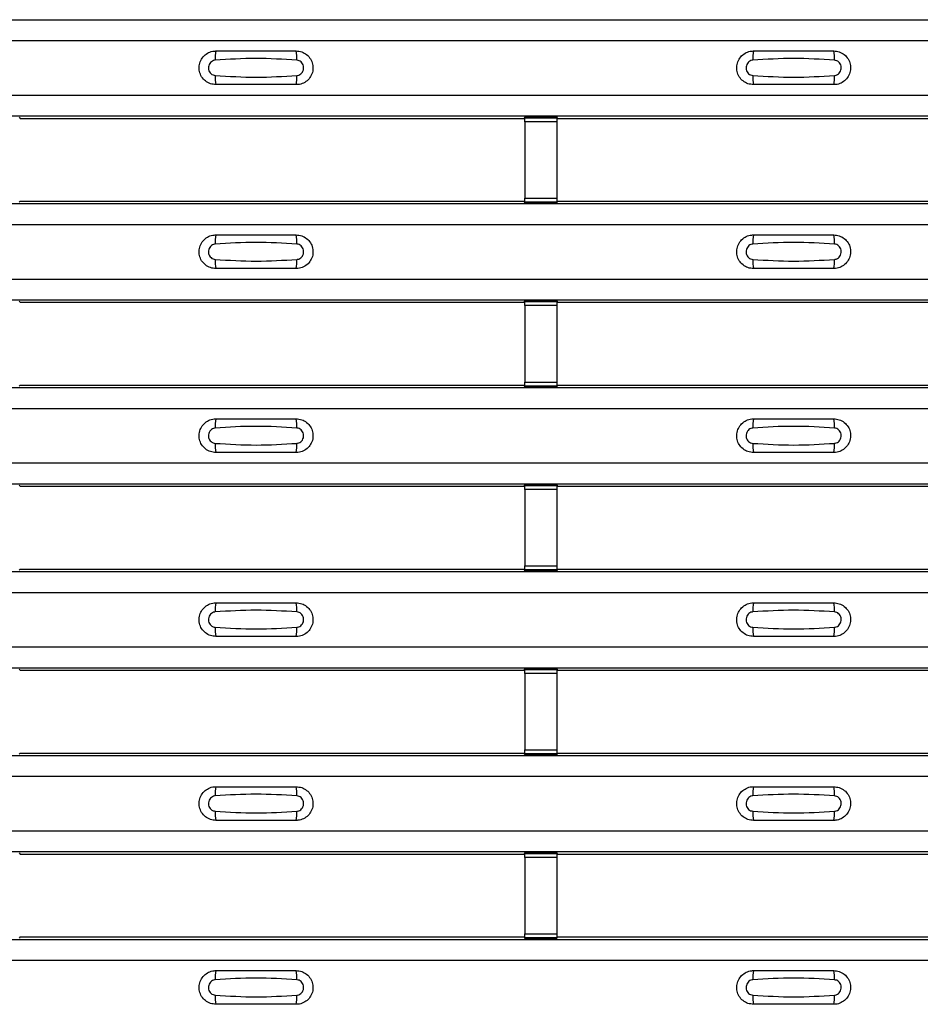
# Model space of a CAD drawing. Units: millimetres. Extents: x 75 to 2081, y 25 to 1460.
# Drawn here: x 467 to 524, y 594 to 656 of the extents above; entities that cross this region are included whole.
import ezdxf

# ---------------------------------------------------------------- set-up
doc = ezdxf.new("R2010")
doc.units = ezdxf.units.MM
doc.header["$LTSCALE"] = 5
doc.layers.get('0').update_dxf_attribs({"color": 1})
doc.layers.add('ARTICLE NUMBER', color=7, linetype='Continuous')

# ---------------------------------------------------------------- blocks, each defined once
blk = doc.blocks.new('1370169_001_Top_view')
for p, q in [((-495, 242.27), (495, 242.27)), ((-495, 242.27), (495, 242.27)), ((-495, 240.97), (495, 240.97)), ((-495, 237.57), (495, 237.57)), ((-495, 236.27), (495, 236.27)), ((-495, 236.27), (495, 236.27)), ((-250.25, 236.188), (-250.205, 236.12)), ((-250.205, 236.12), (-218.795, 236.12)), ((-218.795, 236.12), (-218.75, 236.188)), ((-216.75, 236.206), (-218.75, 236.206)), ((-218.75, 236.205), (-218.75, 236.206)), ((-218.75, 236.205), (-218.75, 236.161)), ((-216.75, 236.205), (-218.75, 236.205)), ((-218.75, 236.161), (-216.75, 236.161)), ((-218.75, 235.911), (-218.75, 236.161)), ((-218.75, 235.911), (-218.75, 231.149)), ((-216.75, 235.911), (-218.75, 235.911)), ((-218.738, 236.206), (-218.725, 236.226)), ((-218.725, 236.226), (-218.425, 236.226)), ((-218.425, 236.225), (-218.437, 236.206)), ((-218.425, 236.226), (-218.425, 236.225)), ((-218.425, 236.226), (-218.425, 236.225)), ((-218.425, 236.225), (-218.425, 236.225)), ((-217.075, 236.226), (-216.775, 236.226)), ((-217.075, 236.225), (-217.075, 236.226)), ((-217.075, 236.225), (-217.075, 236.226)), ((-217.075, 236.225), (-217.075, 236.225)), ((-217.063, 236.206), (-217.075, 236.225)), ((-216.775, 236.226), (-216.762, 236.206)), ((-216.75, 236.206), (-216.75, 236.205)), ((-216.75, 236.205), (-216.75, 236.161)), ((-216.75, 236.188), (-216.705, 236.12)), ((-216.75, 236.161), (-216.75, 235.911)), ((-216.75, 235.911), (-216.75, 231.149)), ((-216.705, 236.12), (-185.295, 236.12)), ((-495, 230.804), (495, 230.804)), ((-495, 230.803), (495, 230.803)), ((-250.205, 230.953), (-250.25, 230.885)), ((-250.205, 230.953), (-218.795, 230.953)), ((-218.75, 230.885), (-218.795, 230.953)), ((-218.75, 230.899), (-218.75, 231.149)), ((-218.75, 231.149), (-216.75, 231.149)), ((-216.75, 230.899), (-218.75, 230.899)), ((-218.75, 230.855), (-218.75, 230.899)), ((-218.75, 230.854), (-218.75, 230.855)), ((-218.75, 230.855), (-216.75, 230.855)), ((-218.75, 230.854), (-216.75, 230.854)), ((-218.725, 230.848), (-218.729, 230.854)), ((-218.425, 230.848), (-218.725, 230.848)), ((-218.429, 230.854), (-218.425, 230.849)), ((-218.425, 230.849), (-218.425, 230.848)), ((-218.425, 230.849), (-218.425, 230.848)), ((-218.425, 230.848), (-218.425, 230.848)), ((-218.425, 230.848), (-218.425, 230.848)), ((-217.075, 230.849), (-217.071, 230.854)), ((-217.075, 230.848), (-217.075, 230.849)), ((-217.075, 230.849), (-217.075, 230.848)), ((-217.075, 230.848), (-217.075, 230.848)), ((-216.775, 230.848), (-217.075, 230.848)), ((-217.075, 230.848), (-217.075, 230.848)), ((-216.771, 230.854), (-216.775, 230.848)), ((-216.75, 231.149), (-216.75, 230.899)), ((-216.705, 230.953), (-216.75, 230.885)), ((-216.75, 230.855), (-216.75, 230.899)), ((-216.75, 230.855), (-216.75, 230.854)), ((-216.705, 230.953), (-185.295, 230.953)), ((-495, 229.503), (495, 229.503)), ((-495, 226.103), (495, 226.103)), ((-495, 224.803), (495, 224.803)), ((-495, 224.803), (495, 224.803)), ((-250.25, 224.722), (-250.205, 224.653)), ((-218.795, 224.653), (-218.75, 224.722)), ((-216.75, 224.74), (-218.75, 224.74)), ((-218.75, 224.739), (-218.75, 224.74)), ((-218.75, 224.739), (-218.75, 224.695)), ((-216.75, 224.739), (-218.75, 224.739)), ((-218.75, 224.695), (-216.75, 224.695)), ((-218.75, 224.445), (-218.75, 224.695)), ((-218.738, 224.74), (-218.725, 224.759)), ((-218.725, 224.759), (-218.425, 224.759)), ((-218.425, 224.758), (-218.437, 224.74)), ((-218.425, 224.759), (-218.425, 224.758)), ((-218.425, 224.759), (-218.425, 224.759)), ((-218.425, 224.759), (-218.425, 224.759)), ((-217.075, 224.759), (-216.775, 224.759)), ((-217.075, 224.759), (-217.075, 224.759)), ((-217.075, 224.758), (-217.075, 224.759)), ((-217.075, 224.759), (-217.075, 224.759)), ((-217.063, 224.74), (-217.075, 224.758)), ((-216.775, 224.759), (-216.762, 224.74)), ((-216.75, 224.74), (-216.75, 224.739)), ((-216.75, 224.739), (-216.75, 224.695)), ((-216.75, 224.722), (-216.705, 224.653)), ((-216.75, 224.695), (-216.75, 224.445)), ((-250.205, 224.653), (-218.795, 224.653)), ((-218.75, 224.445), (-218.75, 219.683)), ((-216.75, 224.445), (-218.75, 224.445)), ((-216.75, 224.445), (-216.75, 219.683)), ((-216.705, 224.653), (-185.295, 224.653)), ((-495, 219.337), (495, 219.337)), ((-495, 219.337), (495, 219.337)), ((-250.205, 219.487), (-250.25, 219.419)), ((-250.205, 219.487), (-218.795, 219.487)), ((-218.75, 219.419), (-218.795, 219.487)), ((-218.75, 219.433), (-218.75, 219.683)), ((-218.75, 219.683), (-216.75, 219.683)), ((-216.75, 219.433), (-218.75, 219.433)), ((-218.75, 219.389), (-218.75, 219.433)), ((-218.75, 219.388), (-218.75, 219.389)), ((-218.75, 219.389), (-216.75, 219.389)), ((-218.75, 219.388), (-216.75, 219.388)), ((-218.725, 219.381), (-218.729, 219.388)), ((-218.425, 219.381), (-218.725, 219.381)), ((-218.429, 219.388), (-218.425, 219.382)), ((-218.425, 219.382), (-218.425, 219.381)), ((-218.425, 219.382), (-218.425, 219.382)), ((-218.425, 219.381), (-218.425, 219.382)), ((-218.425, 219.382), (-218.425, 219.382)), ((-217.075, 219.382), (-217.071, 219.388)), ((-217.075, 219.382), (-217.075, 219.382)), ((-217.075, 219.381), (-217.075, 219.382)), ((-217.075, 219.382), (-217.075, 219.381)), ((-217.075, 219.382), (-217.075, 219.382)), ((-216.775, 219.381), (-217.075, 219.381)), ((-216.771, 219.388), (-216.775, 219.381)), ((-216.75, 219.683), (-216.75, 219.433)), ((-216.705, 219.487), (-216.75, 219.419)), ((-216.75, 219.389), (-216.75, 219.433)), ((-216.75, 219.389), (-216.75, 219.388)), ((-216.705, 219.487), (-185.295, 219.487)), ((-495, 218.037), (495, 218.037)), ((-495, 214.637), (495, 214.637)), ((-495, 213.337), (495, 213.337)), ((-495, 213.337), (495, 213.337)), ((-250.25, 213.255), (-250.205, 213.187)), ((-250.205, 213.187), (-218.795, 213.187)), ((-218.795, 213.187), (-218.75, 213.255)), ((-216.75, 213.273), (-218.75, 213.273)), ((-218.75, 213.272), (-218.75, 213.273)), ((-218.75, 213.272), (-218.75, 213.228)), ((-216.75, 213.272), (-218.75, 213.272)), ((-218.75, 213.228), (-216.75, 213.228)), ((-218.75, 212.978), (-218.75, 213.228)), ((-218.738, 213.273), (-218.725, 213.293)), ((-218.725, 213.293), (-218.425, 213.293)), ((-218.425, 213.292), (-218.437, 213.273)), ((-218.425, 213.293), (-218.425, 213.292)), ((-218.425, 213.293), (-218.425, 213.292)), ((-218.425, 213.292), (-218.425, 213.292)), ((-217.075, 213.293), (-216.775, 213.293)), ((-217.075, 213.292), (-217.075, 213.293)), ((-217.075, 213.292), (-217.075, 213.293)), ((-217.075, 213.292), (-217.075, 213.292)), ((-217.063, 213.273), (-217.075, 213.292)), ((-216.775, 213.293), (-216.762, 213.273)), ((-216.75, 213.273), (-216.75, 213.272)), ((-216.75, 213.272), (-216.75, 213.228)), ((-216.75, 213.255), (-216.705, 213.187)), ((-216.75, 213.228), (-216.75, 212.978)), ((-216.705, 213.187), (-185.295, 213.187)), ((-218.75, 212.978), (-218.75, 208.216)), ((-216.75, 212.978), (-218.75, 212.978)), ((-216.75, 212.978), (-216.75, 208.216)), ((-218.75, 207.966), (-218.75, 208.216)), ((-218.75, 208.216), (-216.75, 208.216)), ((-216.75, 208.216), (-216.75, 207.966)), ((-495, 207.871), (495, 207.871)), ((-495, 207.87), (495, 207.87)), ((-250.205, 208.02), (-250.25, 207.952)), ((-250.205, 208.02), (-218.795, 208.02)), ((-218.75, 207.952), (-218.795, 208.02)), ((-216.75, 207.966), (-218.75, 207.966)), ((-218.75, 207.922), (-218.75, 207.966)), ((-218.75, 207.921), (-218.75, 207.922)), ((-218.75, 207.922), (-216.75, 207.922)), ((-218.75, 207.921), (-216.75, 207.921)), ((-218.725, 207.915), (-218.729, 207.921)), ((-218.425, 207.915), (-218.725, 207.915)), ((-218.429, 207.921), (-218.425, 207.916)), ((-218.425, 207.916), (-218.425, 207.915)), ((-218.425, 207.916), (-218.425, 207.915)), ((-218.425, 207.915), (-218.425, 207.915)), ((-218.425, 207.915), (-218.425, 207.915)), ((-217.075, 207.916), (-217.071, 207.921)), ((-217.075, 207.915), (-217.075, 207.916)), ((-217.075, 207.916), (-217.075, 207.915)), ((-217.075, 207.915), (-217.075, 207.915)), ((-216.775, 207.915), (-217.075, 207.915)), ((-217.075, 207.915), (-217.075, 207.915)), ((-216.771, 207.921), (-216.775, 207.915)), ((-216.705, 208.02), (-216.75, 207.952)), ((-216.75, 207.922), (-216.75, 207.966)), ((-216.75, 207.922), (-216.75, 207.921)), ((-216.705, 208.02), (-185.295, 208.02)), ((-495, 206.57), (495, 206.57)), ((-495, 203.17), (495, 203.17)), ((-495, 201.87), (495, 201.87)), ((-495, 201.87), (495, 201.87)), ((-250.25, 201.789), (-250.205, 201.72)), ((-250.205, 201.72), (-218.795, 201.72)), ((-218.795, 201.72), (-218.75, 201.789)), ((-216.75, 201.807), (-218.75, 201.807)), ((-218.75, 201.806), (-218.75, 201.807)), ((-218.75, 201.806), (-218.75, 201.762)), ((-216.75, 201.806), (-218.75, 201.806)), ((-218.75, 201.762), (-216.75, 201.762)), ((-218.75, 201.512), (-218.75, 201.762)), ((-218.75, 201.512), (-218.75, 196.75)), ((-216.75, 201.512), (-218.75, 201.512)), ((-218.738, 201.807), (-218.725, 201.826)), ((-218.725, 201.826), (-218.425, 201.826)), ((-218.425, 201.825), (-218.437, 201.807)), ((-218.425, 201.826), (-218.425, 201.825)), ((-218.425, 201.826), (-218.425, 201.826)), ((-218.425, 201.826), (-218.425, 201.826)), ((-217.075, 201.826), (-216.775, 201.826)), ((-217.075, 201.826), (-217.075, 201.826)), ((-217.075, 201.825), (-217.075, 201.826)), ((-217.075, 201.826), (-217.075, 201.826)), ((-217.063, 201.807), (-217.075, 201.825)), ((-216.775, 201.826), (-216.762, 201.807)), ((-216.75, 201.807), (-216.75, 201.806)), ((-216.75, 201.806), (-216.75, 201.762)), ((-216.75, 201.789), (-216.705, 201.72)), ((-216.75, 201.762), (-216.75, 201.512)), ((-216.75, 201.512), (-216.75, 196.75)), ((-216.705, 201.72), (-185.295, 201.72)), ((-250.205, 196.554), (-250.25, 196.486)), ((-250.205, 196.554), (-218.795, 196.554)), ((-218.75, 196.486), (-218.795, 196.554)), ((-218.75, 196.5), (-218.75, 196.75)), ((-218.75, 196.75), (-216.75, 196.75)), ((-216.75, 196.5), (-218.75, 196.5)), ((-218.75, 196.456), (-218.75, 196.5)), ((-218.75, 196.455), (-218.75, 196.456)), ((-218.75, 196.456), (-216.75, 196.456)), ((-218.75, 196.455), (-216.75, 196.455)), ((-218.725, 196.448), (-218.729, 196.455)), ((-218.425, 196.448), (-218.725, 196.448)), ((-218.429, 196.455), (-218.425, 196.449)), ((-218.425, 196.449), (-218.425, 196.448)), ((-218.425, 196.449), (-218.425, 196.449)), ((-218.425, 196.448), (-218.425, 196.449)), ((-218.425, 196.449), (-218.425, 196.449)), ((-217.075, 196.449), (-217.071, 196.455)), ((-217.075, 196.449), (-217.075, 196.449)), ((-217.075, 196.448), (-217.075, 196.449)), ((-217.075, 196.449), (-217.075, 196.448)), ((-217.075, 196.449), (-217.075, 196.449)), ((-216.775, 196.448), (-217.075, 196.448)), ((-216.771, 196.455), (-216.775, 196.448)), ((-216.75, 196.75), (-216.75, 196.5)), ((-216.705, 196.554), (-216.75, 196.486)), ((-216.75, 196.456), (-216.75, 196.5)), ((-216.75, 196.456), (-216.75, 196.455)), ((-216.705, 196.554), (-185.295, 196.554)), ((-495, 196.404), (495, 196.404)), ((-495, 196.404), (495, 196.404)), ((-495, 195.104), (495, 195.104)), ((-495, 191.704), (495, 191.704)), ((-495, 190.404), (495, 190.404)), ((-495, 190.404), (495, 190.404)), ((-250.25, 190.322), (-250.205, 190.254)), ((-218.795, 190.254), (-218.75, 190.322)), ((-216.75, 190.34), (-218.75, 190.34)), ((-218.75, 190.339), (-218.75, 190.34)), ((-218.75, 190.339), (-218.75, 190.295)), ((-216.75, 190.339), (-218.75, 190.339)), ((-218.75, 190.295), (-216.75, 190.295)), ((-218.75, 190.045), (-218.75, 190.295)), ((-218.738, 190.34), (-218.725, 190.36)), ((-218.725, 190.36), (-218.425, 190.36)), ((-218.425, 190.359), (-218.437, 190.34)), ((-218.425, 190.36), (-218.425, 190.359)), ((-218.425, 190.36), (-218.425, 190.359)), ((-218.425, 190.359), (-218.425, 190.359)), ((-217.075, 190.36), (-216.775, 190.36)), ((-217.075, 190.359), (-217.075, 190.36)), ((-217.075, 190.359), (-217.075, 190.36)), ((-217.075, 190.359), (-217.075, 190.359)), ((-217.063, 190.34), (-217.075, 190.359)), ((-216.775, 190.36), (-216.762, 190.34)), ((-216.75, 190.34), (-216.75, 190.339)), ((-216.75, 190.339), (-216.75, 190.295)), ((-216.75, 190.322), (-216.705, 190.254)), ((-216.75, 190.295), (-216.75, 190.045)), ((-250.205, 190.254), (-218.795, 190.254)), ((-218.75, 190.045), (-218.75, 185.283)), ((-216.75, 190.045), (-218.75, 190.045)), ((-216.75, 190.045), (-216.75, 185.283)), ((-216.705, 190.254), (-185.295, 190.254)), ((-495, 184.938), (495, 184.938)), ((-495, 184.937), (495, 184.937)), ((-250.205, 185.087), (-250.25, 185.019)), ((-250.205, 185.087), (-218.795, 185.087)), ((-218.75, 185.019), (-218.795, 185.087)), ((-218.75, 185.033), (-218.75, 185.283)), ((-218.75, 185.283), (-216.75, 185.283)), ((-216.75, 185.033), (-218.75, 185.033)), ((-218.75, 184.989), (-218.75, 185.033)), ((-218.75, 184.988), (-218.75, 184.989)), ((-218.75, 184.989), (-216.75, 184.989)), ((-218.75, 184.988), (-216.75, 184.988)), ((-218.725, 184.982), (-218.729, 184.988)), ((-218.425, 184.982), (-218.725, 184.982)), ((-218.429, 184.988), (-218.425, 184.983)), ((-218.425, 184.983), (-218.425, 184.982)), ((-218.425, 184.983), (-218.425, 184.982)), ((-218.425, 184.982), (-218.425, 184.982)), ((-218.425, 184.982), (-218.425, 184.982)), ((-217.075, 184.983), (-217.071, 184.988)), ((-217.075, 184.982), (-217.075, 184.983)), ((-217.075, 184.983), (-217.075, 184.982)), ((-217.075, 184.982), (-217.075, 184.982)), ((-216.775, 184.982), (-217.075, 184.982)), ((-217.075, 184.982), (-217.075, 184.982)), ((-216.771, 184.988), (-216.775, 184.982)), ((-216.75, 185.283), (-216.75, 185.033)), ((-216.705, 185.087), (-216.75, 185.019)), ((-216.75, 184.989), (-216.75, 185.033)), ((-216.75, 184.989), (-216.75, 184.988)), ((-216.705, 185.087), (-185.295, 185.087)), ((-495, 183.637), (495, 183.637))]:
    blk.add_line(p, q)
for centre, start, end in [((-236.103, 239.879), 166.9074, 183.85291), ((-234.897, 239.879), 356.14683, 13.09364), ((-202.603, 239.879), 166.9074, 183.85291), ((-201.397, 239.879), 356.14683, 13.09364), ((-236.103, 238.661), 176.14718, 193.09236), ((-234.897, 238.661), 346.90652, 3.8531), ((-202.603, 238.661), 176.14718, 193.09236), ((-201.397, 238.661), 346.90652, 3.8531), ((-236.103, 228.412), 166.9074, 183.85291), ((-234.897, 228.412), 356.14683, 13.09364), ((-202.603, 228.412), 166.9074, 183.85291), ((-201.397, 228.412), 356.14683, 13.09364), ((-236.103, 227.195), 176.14718, 193.09236), ((-234.897, 227.195), 346.90652, 3.8531), ((-202.603, 227.195), 176.14718, 193.09236), ((-201.397, 227.195), 346.90652, 3.8531), ((-236.103, 216.946), 166.9074, 183.85291), ((-234.897, 216.946), 356.14683, 13.09364), ((-202.603, 216.946), 166.9074, 183.85291), ((-201.397, 216.946), 356.14683, 13.09364), ((-236.103, 215.728), 176.14718, 193.09236), ((-234.897, 215.728), 346.90652, 3.8531), ((-202.603, 215.728), 176.14718, 193.09236), ((-201.397, 215.728), 346.90652, 3.8531), ((-236.103, 205.479), 166.9074, 183.85291), ((-234.897, 205.479), 356.14683, 13.09364), ((-202.603, 205.479), 166.9074, 183.85291), ((-201.397, 205.479), 356.14683, 13.09364), ((-236.103, 204.262), 176.14718, 193.09236), ((-234.897, 204.262), 346.90652, 3.8531), ((-202.603, 204.262), 176.14718, 193.09236), ((-201.397, 204.262), 346.90652, 3.8531), ((-236.103, 194.013), 166.9074, 183.85291), ((-234.897, 194.013), 356.14683, 13.09364), ((-202.603, 194.013), 166.9074, 183.85291), ((-201.397, 194.013), 356.14683, 13.09364), ((-236.103, 192.795), 176.14718, 193.09236), ((-234.897, 192.795), 346.90652, 3.8531), ((-202.603, 192.795), 176.14718, 193.09236), ((-201.397, 192.795), 346.90652, 3.8531), ((-236.103, 182.546), 166.9074, 183.85291), ((-234.897, 182.546), 356.14683, 13.09364), ((-202.603, 182.546), 166.9074, 183.85291), ((-201.397, 182.546), 356.14683, 13.09364), ((-236.103, 181.329), 176.14718, 193.09236), ((-234.897, 181.329), 346.90652, 3.8531), ((-202.603, 181.329), 176.14718, 193.09236), ((-201.397, 181.329), 346.90652, 3.8531)]:
    blk.add_arc(centre, 1.948, start, end)
for points, knots in [([(-238, 238.22), (-238.118, 238.232), (-238.353, 238.255), (-238.667, 238.435), (-238.906, 238.7), (-239.043, 239.032), (-239.063, 239.391), (-238.963, 239.736), (-238.755, 240.029), (-238.462, 240.235), (-238.194, 240.313), (-238.038, 240.319), (-238, 240.32)], [0, 0, 0, 0, 0.10701, 0.214127, 0.321285, 0.428584, 0.535945, 0.643309, 0.750673, 0.857994, 0.965121, 1, 1, 1, 1]), ([(-238, 240.32), (-237.169, 240.32), (-235.502, 240.32), (-233.836, 240.32), (-233, 240.32)], [0, 0, 0, 0, 0.4986, 1, 1, 1, 1]), ([(-233, 240.32), (-232.882, 240.308), (-232.647, 240.285), (-232.333, 240.105), (-232.094, 239.84), (-231.957, 239.508), (-231.937, 239.149), (-232.037, 238.804), (-232.245, 238.511), (-232.538, 238.305), (-232.806, 238.227), (-232.962, 238.221), (-233, 238.22)], [0, 0, 0, 0, 0.10701, 0.214127, 0.321285, 0.428584, 0.535945, 0.643309, 0.750673, 0.857994, 0.965122, 1, 1, 1, 1]), ([(-204.5, 238.22), (-204.618, 238.232), (-204.853, 238.255), (-205.167, 238.435), (-205.406, 238.7), (-205.543, 239.032), (-205.563, 239.391), (-205.463, 239.736), (-205.255, 240.029), (-204.962, 240.235), (-204.694, 240.313), (-204.538, 240.319), (-204.5, 240.32)], [0, 0, 0, 0, 0.10701, 0.214127, 0.321285, 0.428584, 0.535945, 0.643309, 0.750673, 0.857994, 0.965121, 1, 1, 1, 1]), ([(-204.5, 240.32), (-203.669, 240.32), (-202.002, 240.32), (-200.336, 240.32), (-199.5, 240.32)], [0, 0, 0, 0, 0.4986, 1, 1, 1, 1]), ([(-199.5, 240.32), (-199.382, 240.308), (-199.147, 240.285), (-198.833, 240.105), (-198.594, 239.84), (-198.457, 239.508), (-198.437, 239.149), (-198.537, 238.804), (-198.745, 238.511), (-199.038, 238.305), (-199.306, 238.227), (-199.462, 238.221), (-199.5, 238.22)], [0, 0, 0, 0, 0.10701, 0.214127, 0.321285, 0.428584, 0.535945, 0.643309, 0.750673, 0.857994, 0.965122, 1, 1, 1, 1]), ([(-238.046, 239.748), (-238.061, 239.746), (-238.123, 239.741), (-238.229, 239.7), (-238.346, 239.607), (-238.43, 239.476), (-238.471, 239.323), (-238.462, 239.165), (-238.407, 239.018), (-238.311, 238.899), (-238.187, 238.816), (-238.092, 238.8), (-238.046, 238.792)], [0, 0, 0, 0, 0.032112, 0.133594, 0.239684, 0.349692, 0.462127, 0.575173, 0.686937, 0.79559, 0.90006, 1, 1, 1, 1]), ([(-232.954, 239.748), (-233.805, 239.8), (-235.502, 239.905), (-237.2, 239.8), (-238.046, 239.748)], [0, 0, 0, 0, 0.501404, 1, 1, 1, 1]), ([(-232.954, 238.792), (-232.939, 238.794), (-232.877, 238.799), (-232.771, 238.84), (-232.654, 238.933), (-232.57, 239.064), (-232.529, 239.216), (-232.538, 239.375), (-232.593, 239.522), (-232.689, 239.641), (-232.813, 239.724), (-232.908, 239.74), (-232.954, 239.748)], [0, 0, 0, 0, 0.032112, 0.133595, 0.239686, 0.349694, 0.462129, 0.575174, 0.686936, 0.79559, 0.90006, 1, 1, 1, 1]), ([(-204.546, 239.748), (-204.561, 239.746), (-204.623, 239.741), (-204.729, 239.7), (-204.846, 239.607), (-204.93, 239.476), (-204.971, 239.323), (-204.962, 239.165), (-204.907, 239.018), (-204.811, 238.899), (-204.687, 238.816), (-204.592, 238.8), (-204.546, 238.792)], [0, 0, 0, 0, 0.032112, 0.133594, 0.239684, 0.349692, 0.462127, 0.575173, 0.686937, 0.79559, 0.90006, 1, 1, 1, 1]), ([(-199.454, 239.748), (-200.305, 239.8), (-202.002, 239.905), (-203.7, 239.8), (-204.546, 239.748)], [0, 0, 0, 0, 0.501404, 1, 1, 1, 1]), ([(-199.454, 238.792), (-199.439, 238.794), (-199.377, 238.799), (-199.271, 238.84), (-199.154, 238.933), (-199.07, 239.064), (-199.029, 239.216), (-199.038, 239.375), (-199.093, 239.522), (-199.189, 239.641), (-199.313, 239.724), (-199.408, 239.74), (-199.454, 239.748)], [0, 0, 0, 0, 0.032112, 0.133595, 0.239686, 0.349694, 0.462129, 0.575174, 0.686936, 0.79559, 0.90006, 1, 1, 1, 1]), ([(-238.046, 238.792), (-237.195, 238.74), (-235.498, 238.635), (-233.8, 238.74), (-232.954, 238.792)], [0, 0, 0, 0, 0.501402, 1, 1, 1, 1]), ([(-204.546, 238.792), (-203.695, 238.74), (-201.998, 238.635), (-200.3, 238.74), (-199.454, 238.792)], [0, 0, 0, 0, 0.501402, 1, 1, 1, 1]), ([(-233, 238.22), (-233.831, 238.22), (-235.498, 238.22), (-237.164, 238.22), (-238, 238.22)], [0, 0, 0, 0, 0.4985997, 1, 1, 1, 1]), ([(-199.5, 238.22), (-200.331, 238.22), (-201.998, 238.22), (-203.664, 238.22), (-204.5, 238.22)], [0, 0, 0, 0, 0.4985997, 1, 1, 1, 1]), ([(-238, 226.753), (-238.118, 226.765), (-238.353, 226.788), (-238.667, 226.968), (-238.906, 227.234), (-239.043, 227.566), (-239.063, 227.924), (-238.963, 228.269), (-238.755, 228.562), (-238.462, 228.768), (-238.194, 228.847), (-238.038, 228.852), (-238, 228.853)], [0, 0, 0, 0, 0.10701, 0.214127, 0.321285, 0.428584, 0.535945, 0.643309, 0.750673, 0.857994, 0.965121, 1, 1, 1, 1]), ([(-232.954, 228.281), (-233.805, 228.334), (-235.502, 228.439), (-237.2, 228.334), (-238.046, 228.281)], [0, 0, 0, 0, 0.501404, 1, 1, 1, 1]), ([(-238, 228.853), (-237.169, 228.853), (-235.502, 228.853), (-233.836, 228.853), (-233, 228.853)], [0, 0, 0, 0, 0.4986, 1, 1, 1, 1]), ([(-233, 228.853), (-232.882, 228.842), (-232.647, 228.819), (-232.333, 228.639), (-232.094, 228.373), (-231.957, 228.041), (-231.937, 227.683), (-232.037, 227.338), (-232.245, 227.045), (-232.538, 226.839), (-232.806, 226.76), (-232.962, 226.755), (-233, 226.753)], [0, 0, 0, 0, 0.10701, 0.214127, 0.321285, 0.428584, 0.535945, 0.643309, 0.750673, 0.857994, 0.965122, 1, 1, 1, 1]), ([(-204.5, 226.753), (-204.618, 226.765), (-204.853, 226.788), (-205.167, 226.968), (-205.406, 227.234), (-205.543, 227.566), (-205.563, 227.924), (-205.463, 228.269), (-205.255, 228.562), (-204.962, 228.768), (-204.694, 228.847), (-204.538, 228.852), (-204.5, 228.853)], [0, 0, 0, 0, 0.10701, 0.214127, 0.321285, 0.428584, 0.535945, 0.643309, 0.750673, 0.857994, 0.965121, 1, 1, 1, 1]), ([(-199.454, 228.281), (-200.305, 228.334), (-202.002, 228.439), (-203.7, 228.334), (-204.546, 228.281)], [0, 0, 0, 0, 0.501404, 1, 1, 1, 1]), ([(-204.5, 228.853), (-203.669, 228.853), (-202.002, 228.853), (-200.336, 228.853), (-199.5, 228.853)], [0, 0, 0, 0, 0.4986, 1, 1, 1, 1]), ([(-199.5, 228.853), (-199.382, 228.842), (-199.147, 228.819), (-198.833, 228.639), (-198.594, 228.373), (-198.457, 228.041), (-198.437, 227.683), (-198.537, 227.338), (-198.745, 227.045), (-199.038, 226.839), (-199.306, 226.76), (-199.462, 226.755), (-199.5, 226.753)], [0, 0, 0, 0, 0.10701, 0.214127, 0.321285, 0.428584, 0.535945, 0.643309, 0.750673, 0.857994, 0.965122, 1, 1, 1, 1]), ([(-238.046, 228.281), (-238.061, 228.28), (-238.123, 228.274), (-238.229, 228.234), (-238.346, 228.14), (-238.43, 228.01), (-238.471, 227.857), (-238.462, 227.698), (-238.407, 227.551), (-238.311, 227.432), (-238.187, 227.349), (-238.092, 227.333), (-238.046, 227.326)], [0, 0, 0, 0, 0.032112, 0.133594, 0.239684, 0.349692, 0.462127, 0.575173, 0.686937, 0.79559, 0.90006, 1, 1, 1, 1]), ([(-232.954, 227.326), (-232.939, 227.327), (-232.877, 227.333), (-232.771, 227.373), (-232.654, 227.467), (-232.57, 227.597), (-232.529, 227.75), (-232.538, 227.909), (-232.593, 228.056), (-232.689, 228.175), (-232.813, 228.258), (-232.908, 228.274), (-232.954, 228.281)], [0, 0, 0, 0, 0.032112, 0.133595, 0.239686, 0.349694, 0.462129, 0.575174, 0.686936, 0.79559, 0.90006, 1, 1, 1, 1]), ([(-204.546, 228.281), (-204.561, 228.28), (-204.623, 228.274), (-204.729, 228.234), (-204.846, 228.14), (-204.93, 228.01), (-204.971, 227.857), (-204.962, 227.698), (-204.907, 227.551), (-204.811, 227.432), (-204.687, 227.349), (-204.592, 227.333), (-204.546, 227.326)], [0, 0, 0, 0, 0.032112, 0.133594, 0.239684, 0.349692, 0.462127, 0.575173, 0.686937, 0.79559, 0.90006, 1, 1, 1, 1]), ([(-199.454, 227.326), (-199.439, 227.327), (-199.377, 227.333), (-199.271, 227.373), (-199.154, 227.467), (-199.07, 227.597), (-199.029, 227.75), (-199.038, 227.909), (-199.093, 228.056), (-199.189, 228.175), (-199.313, 228.258), (-199.408, 228.274), (-199.454, 228.281)], [0, 0, 0, 0, 0.032112, 0.133595, 0.239686, 0.349694, 0.462129, 0.575174, 0.686936, 0.79559, 0.90006, 1, 1, 1, 1]), ([(-238.046, 227.326), (-237.195, 227.273), (-235.498, 227.168), (-233.8, 227.273), (-232.954, 227.326)], [0, 0, 0, 0, 0.501402, 1, 1, 1, 1]), ([(-204.546, 227.326), (-203.695, 227.273), (-201.998, 227.168), (-200.3, 227.273), (-199.454, 227.326)], [0, 0, 0, 0, 0.501402, 1, 1, 1, 1]), ([(-233, 226.753), (-233.831, 226.753), (-235.498, 226.753), (-237.164, 226.753), (-238, 226.753)], [0, 0, 0, 0, 0.4985997, 1, 1, 1, 1]), ([(-199.5, 226.753), (-200.331, 226.753), (-201.998, 226.753), (-203.664, 226.753), (-204.5, 226.753)], [0, 0, 0, 0, 0.4985997, 1, 1, 1, 1]), ([(-238, 215.287), (-238.118, 215.299), (-238.353, 215.322), (-238.667, 215.502), (-238.906, 215.767), (-239.043, 216.099), (-239.063, 216.458), (-238.963, 216.803), (-238.755, 217.096), (-238.462, 217.302), (-238.194, 217.38), (-238.038, 217.386), (-238, 217.387)], [0, 0, 0, 0, 0.10701, 0.214127, 0.321285, 0.428584, 0.535945, 0.643309, 0.750673, 0.857994, 0.965121, 1, 1, 1, 1]), ([(-238, 217.387), (-237.169, 217.387), (-235.502, 217.387), (-233.836, 217.387), (-233, 217.387)], [0, 0, 0, 0, 0.4986, 1, 1, 1, 1]), ([(-233, 217.387), (-232.882, 217.375), (-232.647, 217.352), (-232.333, 217.172), (-232.094, 216.907), (-231.957, 216.575), (-231.937, 216.216), (-232.037, 215.871), (-232.245, 215.578), (-232.538, 215.372), (-232.806, 215.294), (-232.962, 215.288), (-233, 215.287)], [0, 0, 0, 0, 0.10701, 0.214127, 0.321285, 0.428584, 0.535945, 0.643309, 0.750673, 0.857994, 0.965122, 1, 1, 1, 1]), ([(-204.5, 215.287), (-204.618, 215.299), (-204.853, 215.322), (-205.167, 215.502), (-205.406, 215.767), (-205.543, 216.099), (-205.563, 216.458), (-205.463, 216.803), (-205.255, 217.096), (-204.962, 217.302), (-204.694, 217.38), (-204.538, 217.386), (-204.5, 217.387)], [0, 0, 0, 0, 0.10701, 0.214127, 0.321285, 0.428584, 0.535945, 0.643309, 0.750673, 0.857994, 0.965121, 1, 1, 1, 1]), ([(-204.5, 217.387), (-203.669, 217.387), (-202.002, 217.387), (-200.336, 217.387), (-199.5, 217.387)], [0, 0, 0, 0, 0.4986, 1, 1, 1, 1]), ([(-199.5, 217.387), (-199.382, 217.375), (-199.147, 217.352), (-198.833, 217.172), (-198.594, 216.907), (-198.457, 216.575), (-198.437, 216.216), (-198.537, 215.871), (-198.745, 215.578), (-199.038, 215.372), (-199.306, 215.294), (-199.462, 215.288), (-199.5, 215.287)], [0, 0, 0, 0, 0.10701, 0.214127, 0.321285, 0.428584, 0.535945, 0.643309, 0.750673, 0.857994, 0.965122, 1, 1, 1, 1]), ([(-238.046, 216.815), (-238.061, 216.813), (-238.123, 216.808), (-238.229, 216.767), (-238.346, 216.674), (-238.43, 216.543), (-238.471, 216.39), (-238.462, 216.232), (-238.407, 216.085), (-238.311, 215.966), (-238.187, 215.883), (-238.092, 215.867), (-238.046, 215.859)], [0, 0, 0, 0, 0.032112, 0.133594, 0.239684, 0.349692, 0.462127, 0.575173, 0.686937, 0.79559, 0.90006, 1, 1, 1, 1]), ([(-232.954, 216.815), (-233.805, 216.867), (-235.502, 216.972), (-237.2, 216.867), (-238.046, 216.815)], [0, 0, 0, 0, 0.501404, 1, 1, 1, 1]), ([(-232.954, 215.859), (-232.939, 215.861), (-232.877, 215.866), (-232.771, 215.907), (-232.654, 216), (-232.57, 216.131), (-232.529, 216.283), (-232.538, 216.442), (-232.593, 216.589), (-232.689, 216.708), (-232.813, 216.791), (-232.908, 216.807), (-232.954, 216.815)], [0, 0, 0, 0, 0.032112, 0.133595, 0.239686, 0.349694, 0.462129, 0.575174, 0.686936, 0.79559, 0.90006, 1, 1, 1, 1]), ([(-204.546, 216.815), (-204.561, 216.813), (-204.623, 216.808), (-204.729, 216.767), (-204.846, 216.674), (-204.93, 216.543), (-204.971, 216.39), (-204.962, 216.232), (-204.907, 216.085), (-204.811, 215.966), (-204.687, 215.883), (-204.592, 215.867), (-204.546, 215.859)], [0, 0, 0, 0, 0.032112, 0.133594, 0.239684, 0.349692, 0.462127, 0.575173, 0.686937, 0.79559, 0.90006, 1, 1, 1, 1]), ([(-199.454, 216.815), (-200.305, 216.867), (-202.002, 216.972), (-203.7, 216.867), (-204.546, 216.815)], [0, 0, 0, 0, 0.501404, 1, 1, 1, 1]), ([(-199.454, 215.859), (-199.439, 215.861), (-199.377, 215.866), (-199.271, 215.907), (-199.154, 216), (-199.07, 216.131), (-199.029, 216.283), (-199.038, 216.442), (-199.093, 216.589), (-199.189, 216.708), (-199.313, 216.791), (-199.408, 216.807), (-199.454, 216.815)], [0, 0, 0, 0, 0.032112, 0.133595, 0.239686, 0.349694, 0.462129, 0.575174, 0.686936, 0.79559, 0.90006, 1, 1, 1, 1]), ([(-238.046, 215.859), (-237.195, 215.807), (-235.498, 215.702), (-233.8, 215.807), (-232.954, 215.859)], [0, 0, 0, 0, 0.501402, 1, 1, 1, 1]), ([(-204.546, 215.859), (-203.695, 215.807), (-201.998, 215.702), (-200.3, 215.807), (-199.454, 215.859)], [0, 0, 0, 0, 0.501402, 1, 1, 1, 1]), ([(-233, 215.287), (-233.831, 215.287), (-235.498, 215.287), (-237.164, 215.287), (-238, 215.287)], [0, 0, 0, 0, 0.4985997, 1, 1, 1, 1]), ([(-199.5, 215.287), (-200.331, 215.287), (-201.998, 215.287), (-203.664, 215.287), (-204.5, 215.287)], [0, 0, 0, 0, 0.4985997, 1, 1, 1, 1]), ([(-238, 203.82), (-238.118, 203.832), (-238.353, 203.855), (-238.667, 204.035), (-238.906, 204.301), (-239.043, 204.633), (-239.063, 204.991), (-238.963, 205.336), (-238.755, 205.629), (-238.462, 205.835), (-238.194, 205.914), (-238.038, 205.919), (-238, 205.92)], [0, 0, 0, 0, 0.10701, 0.214127, 0.321285, 0.428584, 0.535945, 0.643309, 0.750673, 0.857994, 0.965121, 1, 1, 1, 1]), ([(-238, 205.92), (-237.169, 205.92), (-235.502, 205.92), (-233.836, 205.92), (-233, 205.92)], [0, 0, 0, 0, 0.4986, 1, 1, 1, 1]), ([(-233, 205.92), (-232.882, 205.909), (-232.647, 205.886), (-232.333, 205.706), (-232.094, 205.44), (-231.957, 205.108), (-231.937, 204.75), (-232.037, 204.405), (-232.245, 204.112), (-232.538, 203.906), (-232.806, 203.827), (-232.962, 203.822), (-233, 203.82)], [0, 0, 0, 0, 0.10701, 0.214127, 0.321285, 0.428584, 0.535945, 0.643309, 0.750673, 0.857994, 0.965122, 1, 1, 1, 1]), ([(-204.5, 203.82), (-204.618, 203.832), (-204.853, 203.855), (-205.167, 204.035), (-205.406, 204.301), (-205.543, 204.633), (-205.563, 204.991), (-205.463, 205.336), (-205.255, 205.629), (-204.962, 205.835), (-204.694, 205.914), (-204.538, 205.919), (-204.5, 205.92)], [0, 0, 0, 0, 0.10701, 0.214127, 0.321285, 0.428584, 0.535945, 0.643309, 0.750673, 0.857994, 0.965121, 1, 1, 1, 1]), ([(-204.5, 205.92), (-203.669, 205.92), (-202.002, 205.92), (-200.336, 205.92), (-199.5, 205.92)], [0, 0, 0, 0, 0.4986, 1, 1, 1, 1]), ([(-199.5, 205.92), (-199.382, 205.909), (-199.147, 205.886), (-198.833, 205.706), (-198.594, 205.44), (-198.457, 205.108), (-198.437, 204.75), (-198.537, 204.405), (-198.745, 204.112), (-199.038, 203.906), (-199.306, 203.827), (-199.462, 203.822), (-199.5, 203.82)], [0, 0, 0, 0, 0.1070101, 0.2141273, 0.3212853, 0.4285845, 0.5359454, 0.643309, 0.7506734, 0.8579941, 0.9651217, 1, 1, 1, 1]), ([(-238.046, 205.348), (-238.061, 205.347), (-238.123, 205.341), (-238.229, 205.301), (-238.346, 205.207), (-238.43, 205.077), (-238.471, 204.924), (-238.462, 204.765), (-238.407, 204.618), (-238.311, 204.499), (-238.187, 204.416), (-238.092, 204.4), (-238.046, 204.393)], [0, 0, 0, 0, 0.032112, 0.133594, 0.239684, 0.349692, 0.462127, 0.575173, 0.686937, 0.79559, 0.90006, 1, 1, 1, 1]), ([(-232.954, 205.348), (-233.805, 205.401), (-235.502, 205.506), (-237.2, 205.401), (-238.046, 205.348)], [0, 0, 0, 0, 0.501404, 1, 1, 1, 1]), ([(-232.954, 204.393), (-232.939, 204.394), (-232.877, 204.4), (-232.771, 204.44), (-232.654, 204.534), (-232.57, 204.664), (-232.529, 204.817), (-232.538, 204.976), (-232.593, 205.123), (-232.689, 205.242), (-232.813, 205.325), (-232.908, 205.341), (-232.954, 205.348)], [0, 0, 0, 0, 0.032112, 0.133595, 0.239686, 0.349694, 0.462129, 0.575174, 0.686936, 0.79559, 0.90006, 1, 1, 1, 1]), ([(-204.546, 205.348), (-204.561, 205.347), (-204.623, 205.341), (-204.729, 205.301), (-204.846, 205.207), (-204.93, 205.077), (-204.971, 204.924), (-204.962, 204.765), (-204.907, 204.618), (-204.811, 204.499), (-204.687, 204.416), (-204.592, 204.4), (-204.546, 204.393)], [0, 0, 0, 0, 0.032112, 0.133594, 0.239684, 0.349692, 0.462127, 0.575173, 0.686937, 0.79559, 0.90006, 1, 1, 1, 1]), ([(-199.454, 205.348), (-200.305, 205.401), (-202.002, 205.506), (-203.7, 205.401), (-204.546, 205.348)], [0, 0, 0, 0, 0.501404, 1, 1, 1, 1]), ([(-199.454, 204.393), (-199.439, 204.394), (-199.377, 204.4), (-199.271, 204.44), (-199.154, 204.534), (-199.07, 204.664), (-199.029, 204.817), (-199.038, 204.976), (-199.093, 205.123), (-199.189, 205.242), (-199.313, 205.325), (-199.408, 205.341), (-199.454, 205.348)], [0, 0, 0, 0, 0.032112, 0.133595, 0.239686, 0.349694, 0.462129, 0.575174, 0.686936, 0.79559, 0.90006, 1, 1, 1, 1]), ([(-238.046, 204.393), (-237.195, 204.34), (-235.498, 204.235), (-233.8, 204.34), (-232.954, 204.393)], [0, 0, 0, 0, 0.501402, 1, 1, 1, 1]), ([(-233, 203.82), (-233.831, 203.82), (-235.498, 203.82), (-237.164, 203.82), (-238, 203.82)], [0, 0, 0, 0, 0.4985997, 1, 1, 1, 1]), ([(-204.546, 204.393), (-203.695, 204.34), (-201.998, 204.235), (-200.3, 204.34), (-199.454, 204.393)], [0, 0, 0, 0, 0.501402, 1, 1, 1, 1]), ([(-199.5, 203.82), (-200.331, 203.82), (-201.998, 203.82), (-203.664, 203.82), (-204.5, 203.82)], [0, 0, 0, 0, 0.4985997, 1, 1, 1, 1]), ([(-238, 192.354), (-238.118, 192.366), (-238.353, 192.389), (-238.667, 192.569), (-238.906, 192.834), (-239.043, 193.166), (-239.063, 193.525), (-238.963, 193.87), (-238.755, 194.163), (-238.462, 194.369), (-238.194, 194.447), (-238.038, 194.453), (-238, 194.454)], [0, 0, 0, 0, 0.10701, 0.214127, 0.321285, 0.428584, 0.535945, 0.643309, 0.750673, 0.857994, 0.965121, 1, 1, 1, 1]), ([(-232.954, 193.882), (-233.805, 193.934), (-235.502, 194.039), (-237.2, 193.934), (-238.046, 193.882)], [0, 0, 0, 0, 0.501404, 1, 1, 1, 1]), ([(-238, 194.454), (-237.169, 194.454), (-235.502, 194.454), (-233.836, 194.454), (-233, 194.454)], [0, 0, 0, 0, 0.4986, 1, 1, 1, 1]), ([(-233, 194.454), (-232.882, 194.442), (-232.647, 194.419), (-232.333, 194.239), (-232.094, 193.974), (-231.957, 193.642), (-231.937, 193.283), (-232.037, 192.938), (-232.245, 192.645), (-232.538, 192.439), (-232.806, 192.361), (-232.962, 192.355), (-233, 192.354)], [0, 0, 0, 0, 0.10701, 0.214127, 0.321285, 0.428584, 0.535945, 0.643309, 0.750673, 0.857994, 0.965122, 1, 1, 1, 1]), ([(-204.5, 192.354), (-204.618, 192.366), (-204.853, 192.389), (-205.167, 192.569), (-205.406, 192.834), (-205.543, 193.166), (-205.563, 193.525), (-205.463, 193.87), (-205.255, 194.163), (-204.962, 194.369), (-204.694, 194.447), (-204.538, 194.453), (-204.5, 194.454)], [0, 0, 0, 0, 0.10701, 0.214127, 0.321285, 0.428584, 0.535945, 0.643309, 0.750673, 0.857994, 0.965121, 1, 1, 1, 1]), ([(-199.454, 193.882), (-200.305, 193.934), (-202.002, 194.039), (-203.7, 193.934), (-204.546, 193.882)], [0, 0, 0, 0, 0.501404, 1, 1, 1, 1]), ([(-204.5, 194.454), (-203.669, 194.454), (-202.002, 194.454), (-200.336, 194.454), (-199.5, 194.454)], [0, 0, 0, 0, 0.4986, 1, 1, 1, 1]), ([(-199.5, 194.454), (-199.382, 194.442), (-199.147, 194.419), (-198.833, 194.239), (-198.594, 193.974), (-198.457, 193.642), (-198.437, 193.283), (-198.537, 192.938), (-198.745, 192.645), (-199.038, 192.439), (-199.306, 192.361), (-199.462, 192.355), (-199.5, 192.354)], [0, 0, 0, 0, 0.1070101, 0.2141273, 0.3212853, 0.4285845, 0.5359454, 0.643309, 0.7506734, 0.8579941, 0.9651217, 1, 1, 1, 1]), ([(-238.046, 193.882), (-238.061, 193.88), (-238.123, 193.875), (-238.229, 193.834), (-238.346, 193.741), (-238.43, 193.61), (-238.471, 193.457), (-238.462, 193.299), (-238.407, 193.152), (-238.311, 193.033), (-238.187, 192.95), (-238.092, 192.934), (-238.046, 192.926)], [0, 0, 0, 0, 0.032112, 0.133594, 0.239684, 0.349692, 0.462127, 0.575173, 0.686937, 0.79559, 0.90006, 1, 1, 1, 1]), ([(-232.954, 192.926), (-232.939, 192.928), (-232.877, 192.933), (-232.771, 192.974), (-232.654, 193.067), (-232.57, 193.198), (-232.529, 193.35), (-232.538, 193.509), (-232.593, 193.656), (-232.689, 193.775), (-232.813, 193.858), (-232.908, 193.874), (-232.954, 193.882)], [0, 0, 0, 0, 0.032112, 0.133595, 0.239686, 0.349694, 0.462129, 0.575174, 0.686936, 0.79559, 0.90006, 1, 1, 1, 1]), ([(-204.546, 193.882), (-204.561, 193.88), (-204.623, 193.875), (-204.729, 193.834), (-204.846, 193.741), (-204.93, 193.61), (-204.971, 193.457), (-204.962, 193.299), (-204.907, 193.152), (-204.811, 193.033), (-204.687, 192.95), (-204.592, 192.934), (-204.546, 192.926)], [0, 0, 0, 0, 0.032112, 0.133594, 0.239684, 0.349692, 0.462127, 0.575173, 0.686937, 0.79559, 0.90006, 1, 1, 1, 1]), ([(-199.454, 192.926), (-199.439, 192.928), (-199.377, 192.933), (-199.271, 192.974), (-199.154, 193.067), (-199.07, 193.198), (-199.029, 193.35), (-199.038, 193.509), (-199.093, 193.656), (-199.189, 193.775), (-199.313, 193.858), (-199.408, 193.874), (-199.454, 193.882)], [0, 0, 0, 0, 0.032112, 0.133595, 0.239686, 0.349694, 0.462129, 0.575174, 0.686936, 0.79559, 0.90006, 1, 1, 1, 1]), ([(-238.046, 192.926), (-237.195, 192.874), (-235.498, 192.769), (-233.8, 192.874), (-232.954, 192.926)], [0, 0, 0, 0, 0.501402, 1, 1, 1, 1]), ([(-204.546, 192.926), (-203.695, 192.874), (-201.998, 192.769), (-200.3, 192.874), (-199.454, 192.926)], [0, 0, 0, 0, 0.501402, 1, 1, 1, 1]), ([(-233, 192.354), (-233.831, 192.354), (-235.498, 192.354), (-237.164, 192.354), (-238, 192.354)], [0, 0, 0, 0, 0.4985997, 1, 1, 1, 1]), ([(-199.5, 192.354), (-200.331, 192.354), (-201.998, 192.354), (-203.664, 192.354), (-204.5, 192.354)], [0, 0, 0, 0, 0.4985997, 1, 1, 1, 1]), ([(-238, 180.887), (-238.118, 180.899), (-238.353, 180.922), (-238.667, 181.102), (-238.906, 181.368), (-239.043, 181.7), (-239.063, 182.058), (-238.963, 182.403), (-238.755, 182.696), (-238.462, 182.902), (-238.194, 182.981), (-238.038, 182.986), (-238, 182.987)], [0, 0, 0, 0, 0.10701, 0.214127, 0.321285, 0.428584, 0.535945, 0.643309, 0.750673, 0.857994, 0.965121, 1, 1, 1, 1]), ([(-238, 182.987), (-237.169, 182.987), (-235.502, 182.987), (-233.836, 182.987), (-233, 182.987)], [0, 0, 0, 0, 0.4986, 1, 1, 1, 1]), ([(-233, 182.987), (-232.882, 182.976), (-232.647, 182.953), (-232.333, 182.773), (-232.094, 182.507), (-231.957, 182.175), (-231.937, 181.817), (-232.037, 181.472), (-232.245, 181.179), (-232.538, 180.973), (-232.806, 180.894), (-232.962, 180.889), (-233, 180.887)], [0, 0, 0, 0, 0.10701, 0.214127, 0.321285, 0.428584, 0.535945, 0.643309, 0.750673, 0.857994, 0.965122, 1, 1, 1, 1]), ([(-204.5, 180.887), (-204.618, 180.899), (-204.853, 180.922), (-205.167, 181.102), (-205.406, 181.368), (-205.543, 181.7), (-205.563, 182.058), (-205.463, 182.403), (-205.255, 182.696), (-204.962, 182.902), (-204.694, 182.981), (-204.538, 182.986), (-204.5, 182.987)], [0, 0, 0, 0, 0.10701, 0.214127, 0.321285, 0.428584, 0.535945, 0.643309, 0.750673, 0.857994, 0.965121, 1, 1, 1, 1]), ([(-204.5, 182.987), (-203.669, 182.987), (-202.002, 182.987), (-200.336, 182.987), (-199.5, 182.987)], [0, 0, 0, 0, 0.4986, 1, 1, 1, 1]), ([(-199.5, 182.987), (-199.382, 182.976), (-199.147, 182.953), (-198.833, 182.773), (-198.594, 182.507), (-198.457, 182.175), (-198.437, 181.817), (-198.537, 181.472), (-198.745, 181.179), (-199.038, 180.973), (-199.306, 180.894), (-199.462, 180.889), (-199.5, 180.887)], [0, 0, 0, 0, 0.10701, 0.214127, 0.321285, 0.428584, 0.535945, 0.643309, 0.750673, 0.857994, 0.965122, 1, 1, 1, 1]), ([(-238.046, 182.415), (-238.061, 182.414), (-238.123, 182.408), (-238.229, 182.368), (-238.346, 182.274), (-238.43, 182.144), (-238.471, 181.991), (-238.462, 181.832), (-238.407, 181.685), (-238.311, 181.566), (-238.187, 181.483), (-238.092, 181.467), (-238.046, 181.46)], [0, 0, 0, 0, 0.032112, 0.133594, 0.239684, 0.349692, 0.462127, 0.575173, 0.686937, 0.79559, 0.90006, 1, 1, 1, 1]), ([(-232.954, 182.415), (-233.805, 182.468), (-235.502, 182.573), (-237.2, 182.468), (-238.046, 182.415)], [0, 0, 0, 0, 0.501404, 1, 1, 1, 1]), ([(-232.954, 181.46), (-232.939, 181.461), (-232.877, 181.467), (-232.771, 181.507), (-232.654, 181.601), (-232.57, 181.731), (-232.529, 181.884), (-232.538, 182.043), (-232.593, 182.19), (-232.689, 182.309), (-232.813, 182.392), (-232.908, 182.408), (-232.954, 182.415)], [0, 0, 0, 0, 0.0321121, 0.1335948, 0.2396857, 0.349694, 0.4621287, 0.5751735, 0.6869362, 0.7955898, 0.9000596, 1, 1, 1, 1]), ([(-204.546, 182.415), (-204.561, 182.414), (-204.623, 182.408), (-204.729, 182.368), (-204.846, 182.274), (-204.93, 182.144), (-204.971, 181.991), (-204.962, 181.832), (-204.907, 181.685), (-204.811, 181.566), (-204.687, 181.483), (-204.592, 181.467), (-204.546, 181.46)], [0, 0, 0, 0, 0.032112, 0.133594, 0.239684, 0.349692, 0.462127, 0.575173, 0.686937, 0.79559, 0.90006, 1, 1, 1, 1]), ([(-199.454, 182.415), (-200.305, 182.468), (-202.002, 182.573), (-203.7, 182.468), (-204.546, 182.415)], [0, 0, 0, 0, 0.501404, 1, 1, 1, 1]), ([(-199.454, 181.46), (-199.439, 181.461), (-199.377, 181.467), (-199.271, 181.507), (-199.154, 181.601), (-199.07, 181.731), (-199.029, 181.884), (-199.038, 182.043), (-199.093, 182.19), (-199.189, 182.309), (-199.313, 182.392), (-199.408, 182.408), (-199.454, 182.415)], [0, 0, 0, 0, 0.032112, 0.133595, 0.239686, 0.349694, 0.462129, 0.575174, 0.686936, 0.79559, 0.90006, 1, 1, 1, 1]), ([(-238.046, 181.46), (-237.195, 181.407), (-235.498, 181.302), (-233.8, 181.407), (-232.954, 181.46)], [0, 0, 0, 0, 0.501402, 1, 1, 1, 1]), ([(-204.546, 181.46), (-203.695, 181.407), (-201.998, 181.302), (-200.3, 181.407), (-199.454, 181.46)], [0, 0, 0, 0, 0.501402, 1, 1, 1, 1]), ([(-233, 180.887), (-233.831, 180.887), (-235.498, 180.887), (-237.164, 180.887), (-238, 180.887)], [0, 0, 0, 0, 0.4985997, 1, 1, 1, 1]), ([(-199.5, 180.887), (-200.331, 180.887), (-201.998, 180.887), (-203.664, 180.887), (-204.5, 180.887)], [0, 0, 0, 0, 0.4985997, 1, 1, 1, 1])]:
    blk.add_open_spline(points, degree=3, knots=knots)

msp = doc.modelspace()

# ---------------------------------------------------------------- block references
at = {"layer": 'ARTICLE NUMBER'}
msp.add_blockref('1370169_001_Top_view', (717.652, 413.489), dxfattribs=at)

doc.saveas('drawing.dxf')
